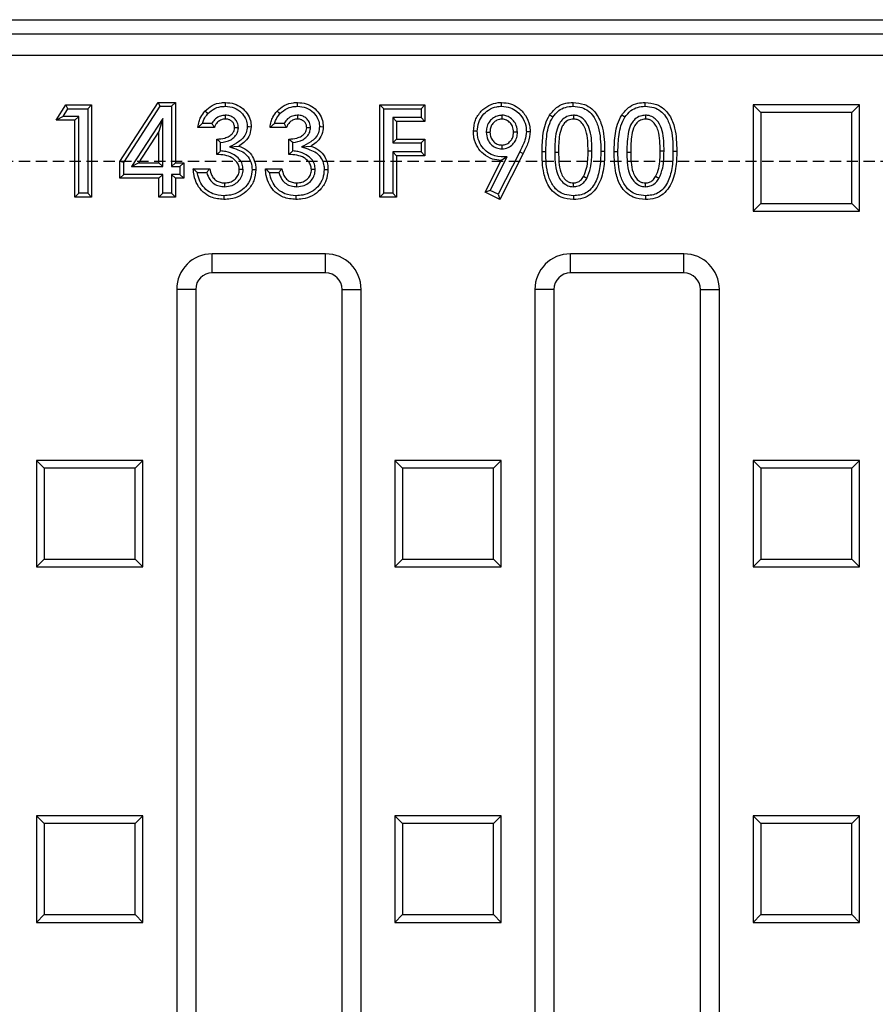
# Model space of a CAD drawing. Units: millimetres. Extents: x -3796 to -1187, y 29503 to 31595.
# Drawn here: x -3214 to -3093, y 30113 to 30251 of the extents above; entities that cross this region are included whole.
import ezdxf

# ---------------------------------------------------------------- set-up
doc = ezdxf.new("R2010")
doc.units = ezdxf.units.MM
doc.linetypes.add('HIDDEN', pattern=[9.525, 6.35, -3.175])
doc.layers.add('Bauteil', color=7, linetype='Continuous')

msp = doc.modelspace()

# ---------------------------------------------------------------- linework, layer by layer
at = {"layer": 'Bauteil', "color": 0, "linetype": 'Continuous', "lineweight": 25}
for p, q in [((-3414.46, 30251.36), (-2942.47, 30251.36)), ((-2945, 30249.33), (-3411.92, 30249.33)), ((-3410.46, 30246.36), (-2946.46, 30246.36)), ((-3208.46, 30237.19), (-3207.07, 30239.36)), ((-3206.78, 30238.82), (-3207.07, 30239.36)), ((-3207.07, 30239.36), (-3203.46, 30239.36)), ((-3204, 30238.82), (-3203.46, 30239.36)), ((-3203.46, 30239.36), (-3203.46, 30226.36)), ((-3199.46, 30231.39), (-3194.06, 30239.69)), ((-3193.77, 30239.16), (-3194.06, 30239.69)), ((-3194.06, 30239.69), (-3191.63, 30239.69)), ((-3192.17, 30239.16), (-3191.63, 30239.69)), ((-3191.63, 30239.69), (-3191.63, 30231.19)), ((-3162.26, 30238.82), (-3162.8, 30239.36)), ((-3162.8, 30226.36), (-3162.8, 30239.36)), ((-3162.8, 30239.36), (-3156.46, 30239.36)), ((-3157, 30238.82), (-3156.46, 30239.36)), ((-3156.46, 30239.36), (-3156.46, 30237.03)), ((-3109.12, 30238.27), (-3110.21, 30239.36)), ((-3095.21, 30239.36), (-3110.21, 30239.36)), ((-3110.21, 30239.36), (-3110.21, 30224.36)), ((-3096.31, 30238.27), (-3095.21, 30239.36)), ((-3095.21, 30224.36), (-3095.21, 30239.36)), ((-3207.48, 30237.73), (-3206.78, 30238.82)), ((-3206.78, 30238.82), (-3204, 30238.82)), ((-3204, 30238.82), (-3204, 30226.9)), ((-3198.93, 30231.23), (-3193.77, 30239.16)), ((-3193.77, 30239.16), (-3192.17, 30239.16)), ((-3192.17, 30239.16), (-3192.17, 30230.66)), ((-3184.61, 30237.9), (-3184.61, 30237.36)), ((-3174.45, 30237.9), (-3174.44, 30237.36)), ((-3162.26, 30226.9), (-3162.26, 30238.82)), ((-3162.26, 30238.82), (-3157, 30238.82)), ((-3157, 30238.82), (-3157, 30237.56)), ((-3145.61, 30237.9), (-3145.61, 30237.36)), ((-3135.53, 30237.9), (-3135.53, 30237.36)), ((-3125.36, 30237.9), (-3125.36, 30237.36)), ((-3096.31, 30238.27), (-3109.12, 30238.27)), ((-3109.12, 30238.27), (-3109.12, 30225.45)), ((-3096.31, 30225.45), (-3096.31, 30238.27)), ((-3207.48, 30237.73), (-3208.46, 30237.19)), ((-3205.8, 30237.19), (-3208.46, 30237.19)), ((-3205.26, 30237.73), (-3207.48, 30237.73)), ((-3205.26, 30237.73), (-3205.8, 30237.19)), ((-3205.8, 30226.36), (-3205.8, 30237.19)), ((-3205.26, 30226.9), (-3205.26, 30237.73)), ((-3193.43, 30237.42), (-3197.83, 30230.66)), ((-3193.43, 30237.42), (-3193.96, 30235.62)), ((-3193.43, 30230.66), (-3193.43, 30237.42)), ((-3186.49, 30236.73), (-3187.82, 30236.73)), ((-3176.32, 30236.73), (-3177.65, 30236.73)), ((-3161, 30237.56), (-3161, 30233.99)), ((-3161, 30237.56), (-3160.46, 30237.03)), ((-3157, 30237.56), (-3161, 30237.56)), ((-3160.46, 30237.03), (-3160.46, 30234.53)), ((-3156.46, 30237.03), (-3160.46, 30237.03)), ((-3157, 30237.56), (-3156.46, 30237.03)), ((-3193.96, 30235.62), (-3196.84, 30231.19)), ((-3193.96, 30231.19), (-3193.96, 30235.62)), ((-3186.13, 30236.19), (-3188.46, 30236.19)), ((-3182.76, 30236.14), (-3183.3, 30236.14)), ((-3175.96, 30236.19), (-3178.3, 30236.19)), ((-3172.59, 30236.14), (-3173.13, 30236.14)), ((-3147.83, 30235.51), (-3147.3, 30235.52)), ((-3143.43, 30235.51), (-3143.96, 30235.51)), ((-3185.8, 30232.36), (-3185.8, 30234.53)), ((-3185.26, 30232.87), (-3185.26, 30234.04)), ((-3175.63, 30232.36), (-3175.63, 30234.53)), ((-3175.1, 30232.87), (-3175.1, 30234.04)), ((-3161, 30233.99), (-3160.46, 30234.53)), ((-3161, 30233.99), (-3157, 30233.99)), ((-3160.46, 30234.53), (-3156.46, 30234.53)), ((-3157, 30233.99), (-3156.46, 30234.53)), ((-3157, 30233.99), (-3157, 30232.73)), ((-3156.46, 30234.53), (-3156.46, 30232.19)), ((-3145.6, 30233.16), (-3145.6, 30233.69)), ((-3184.03, 30233.43), (-3182.7, 30233.56)), ((-3173.86, 30233.43), (-3172.54, 30233.56)), ((-3161, 30232.73), (-3161, 30226.9)), ((-3161, 30232.73), (-3160.46, 30232.19)), ((-3157, 30232.73), (-3161, 30232.73)), ((-3157, 30232.73), (-3156.46, 30232.19)), ((-3143.09, 30232.76), (-3146.15, 30226.75)), ((-3142.61, 30232.52), (-3145.91, 30226.03)), ((-3143.09, 30232.76), (-3142.61, 30232.52)), ((-3139.43, 30232.73), (-3139.96, 30232.73)), ((-3138.17, 30232.71), (-3137.63, 30232.71)), ((-3132.93, 30232.85), (-3133.46, 30232.85)), ((-3131.67, 30232.85), (-3131.13, 30232.85)), ((-3129.26, 30232.73), (-3129.8, 30232.73)), ((-3128, 30232.71), (-3127.46, 30232.71)), ((-3122.76, 30232.85), (-3123.3, 30232.85)), ((-3121.5, 30232.85), (-3120.96, 30232.85)), ((-3198.93, 30231.23), (-3199.46, 30231.39)), ((-3199.46, 30229.03), (-3199.46, 30231.39)), ((-3198.93, 30229.56), (-3198.93, 30231.23)), ((-3197.83, 30230.66), (-3196.84, 30231.19)), ((-3196.84, 30231.19), (-3193.96, 30231.19)), ((-3193.43, 30230.66), (-3193.96, 30231.19)), ((-3192.17, 30230.66), (-3191.63, 30231.19)), ((-3191.63, 30231.19), (-3190.46, 30231.19)), ((-3191, 30230.66), (-3190.46, 30231.19)), ((-3190.46, 30231.19), (-3190.46, 30229.03)), ((-3160.46, 30232.19), (-3160.46, 30226.36)), ((-3156.46, 30232.19), (-3160.46, 30232.19)), ((-3147.98, 30227.07), (-3145.71, 30231.53)), ((-3147.26, 30227.3), (-3144.85, 30232.04)), ((-3144.85, 30232.04), (-3145.71, 30231.53)), ((-3198.93, 30229.56), (-3199.46, 30229.03)), ((-3193.43, 30229.56), (-3198.93, 30229.56)), ((-3197.83, 30230.66), (-3193.43, 30230.66)), ((-3193.43, 30229.56), (-3193.96, 30229.03)), ((-3193.43, 30226.9), (-3193.43, 30229.56)), ((-3192.17, 30230.66), (-3191, 30230.66)), ((-3192.17, 30229.56), (-3192.17, 30226.9)), ((-3192.17, 30229.56), (-3191.63, 30229.03)), ((-3191, 30229.56), (-3192.17, 30229.56)), ((-3191, 30230.66), (-3191, 30229.56)), ((-3191, 30229.56), (-3190.46, 30229.03)), ((-3189.13, 30230.36), (-3186.8, 30230.36)), ((-3188.54, 30229.82), (-3187.23, 30229.82)), ((-3182.1, 30230.26), (-3182.63, 30230.26)), ((-3178.96, 30230.36), (-3176.63, 30230.36)), ((-3178.37, 30229.82), (-3177.07, 30229.82)), ((-3171.93, 30230.26), (-3172.46, 30230.26)), ((-3193.96, 30229.03), (-3199.46, 30229.03)), ((-3193.96, 30226.36), (-3193.96, 30229.03)), ((-3191.63, 30229.03), (-3191.63, 30226.36)), ((-3190.46, 30229.03), (-3191.63, 30229.03)), ((-3184.68, 30227.82), (-3184.68, 30228.36)), ((-3174.52, 30227.82), (-3174.51, 30228.36)), ((-3135.53, 30227.82), (-3135.53, 30228.36)), ((-3133.64, 30228.98), (-3134.11, 30229.25)), ((-3125.37, 30227.82), (-3125.36, 30228.36)), ((-3123.48, 30228.98), (-3123.94, 30229.25)), ((-3205.26, 30226.9), (-3205.8, 30226.36)), ((-3204, 30226.9), (-3205.26, 30226.9)), ((-3204, 30226.9), (-3203.46, 30226.36)), ((-3193.43, 30226.9), (-3193.96, 30226.36)), ((-3192.17, 30226.9), (-3193.43, 30226.9)), ((-3192.17, 30226.9), (-3191.63, 30226.36)), ((-3162.26, 30226.9), (-3162.8, 30226.36)), ((-3161, 30226.9), (-3162.26, 30226.9)), ((-3161, 30226.9), (-3160.46, 30226.36)), ((-3147.26, 30227.3), (-3147.98, 30227.07)), ((-3145.91, 30226.03), (-3147.98, 30227.07)), ((-3146.15, 30226.75), (-3147.26, 30227.3)), ((-3146.15, 30226.75), (-3145.91, 30226.03)), ((-3203.46, 30226.36), (-3205.8, 30226.36)), ((-3191.63, 30226.36), (-3193.96, 30226.36)), ((-3160.46, 30226.36), (-3162.8, 30226.36)), ((-3109.12, 30225.45), (-3110.21, 30224.36)), ((-3109.12, 30225.45), (-3096.31, 30225.45)), ((-3096.31, 30225.45), (-3095.21, 30224.36)), ((-3110.21, 30224.36), (-3095.21, 30224.36)), ((-3170.46, 30218.36), (-3186.46, 30218.36)), ((-3186.46, 30215.68), (-3186.46, 30218.36)), ((-3170.46, 30215.68), (-3170.46, 30218.36)), ((-3119.96, 30218.36), (-3135.96, 30218.36)), ((-3135.96, 30215.68), (-3135.96, 30218.36)), ((-3119.96, 30215.68), (-3119.96, 30218.36)), ((-3170.46, 30215.68), (-3186.46, 30215.68)), ((-3119.96, 30215.68), (-3135.96, 30215.68)), ((-3191.46, 30213.36), (-3191.46, 30000.86)), ((-3188.78, 30213.36), (-3191.46, 30213.36)), ((-3188.78, 30213.36), (-3188.78, 30000.86)), ((-3168.14, 30000.86), (-3168.14, 30213.36)), ((-3168.14, 30213.36), (-3165.46, 30213.36)), ((-3165.46, 30000.86), (-3165.46, 30213.36)), ((-3140.96, 30213.36), (-3140.96, 30000.86)), ((-3138.28, 30213.36), (-3140.96, 30213.36)), ((-3138.28, 30213.36), (-3138.28, 30000.86)), ((-3117.64, 30000.86), (-3117.64, 30213.36)), ((-3117.64, 30213.36), (-3114.96, 30213.36)), ((-3114.96, 30000.86), (-3114.96, 30213.36)), ((-3210.12, 30188.17), (-3211.21, 30189.26)), ((-3211.21, 30189.26), (-3211.21, 30174.26)), ((-3196.21, 30189.26), (-3211.21, 30189.26)), ((-3197.31, 30188.17), (-3196.21, 30189.26)), ((-3196.21, 30174.26), (-3196.21, 30189.26)), ((-3159.62, 30188.17), (-3160.71, 30189.26)), ((-3160.71, 30189.26), (-3160.71, 30174.26)), ((-3145.71, 30189.26), (-3160.71, 30189.26)), ((-3146.81, 30188.17), (-3145.71, 30189.26)), ((-3145.71, 30174.26), (-3145.71, 30189.26)), ((-3109.12, 30188.17), (-3110.21, 30189.26)), ((-3110.21, 30189.26), (-3110.21, 30174.26)), ((-3095.21, 30189.26), (-3110.21, 30189.26)), ((-3096.31, 30188.17), (-3095.21, 30189.26)), ((-3095.21, 30174.26), (-3095.21, 30189.26)), ((-3210.12, 30188.17), (-3210.12, 30175.35)), ((-3197.31, 30188.17), (-3210.12, 30188.17)), ((-3197.31, 30175.35), (-3197.31, 30188.17)), ((-3159.62, 30188.17), (-3159.62, 30175.35)), ((-3146.81, 30188.17), (-3159.62, 30188.17)), ((-3146.81, 30175.35), (-3146.81, 30188.17)), ((-3109.12, 30188.17), (-3109.12, 30175.35)), ((-3096.31, 30188.17), (-3109.12, 30188.17)), ((-3096.31, 30175.35), (-3096.31, 30188.17)), ((-3210.12, 30175.35), (-3211.21, 30174.26)), ((-3210.12, 30175.35), (-3197.31, 30175.35)), ((-3197.31, 30175.35), (-3196.21, 30174.26)), ((-3159.62, 30175.35), (-3160.71, 30174.26)), ((-3159.62, 30175.35), (-3146.81, 30175.35)), ((-3146.81, 30175.35), (-3145.71, 30174.26)), ((-3109.12, 30175.35), (-3110.21, 30174.26)), ((-3109.12, 30175.35), (-3096.31, 30175.35)), ((-3096.31, 30175.35), (-3095.21, 30174.26)), ((-3211.21, 30174.26), (-3196.21, 30174.26)), ((-3160.71, 30174.26), (-3145.71, 30174.26)), ((-3110.21, 30174.26), (-3095.21, 30174.26)), ((-3210.12, 30138.07), (-3211.21, 30139.16)), ((-3211.21, 30139.16), (-3211.21, 30124.16)), ((-3196.21, 30139.16), (-3211.21, 30139.16)), ((-3210.12, 30138.07), (-3210.12, 30125.25)), ((-3197.31, 30138.07), (-3210.12, 30138.07)), ((-3197.31, 30138.07), (-3196.21, 30139.16)), ((-3197.31, 30125.25), (-3197.31, 30138.07)), ((-3196.21, 30124.16), (-3196.21, 30139.16)), ((-3159.62, 30138.07), (-3160.71, 30139.16)), ((-3160.71, 30139.16), (-3160.71, 30124.16)), ((-3145.71, 30139.16), (-3160.71, 30139.16)), ((-3146.81, 30138.07), (-3159.62, 30138.07)), ((-3159.62, 30138.07), (-3159.62, 30125.25)), ((-3146.81, 30138.07), (-3145.71, 30139.16)), ((-3146.81, 30125.25), (-3146.81, 30138.07)), ((-3145.71, 30124.16), (-3145.71, 30139.16)), ((-3109.12, 30138.07), (-3110.21, 30139.16)), ((-3110.21, 30139.16), (-3110.21, 30124.16)), ((-3095.21, 30139.16), (-3110.21, 30139.16)), ((-3109.12, 30138.07), (-3109.12, 30125.25)), ((-3096.31, 30138.07), (-3109.12, 30138.07)), ((-3096.31, 30138.07), (-3095.21, 30139.16)), ((-3096.31, 30125.25), (-3096.31, 30138.07)), ((-3095.21, 30124.16), (-3095.21, 30139.16)), ((-3210.12, 30125.25), (-3211.21, 30124.16)), ((-3211.21, 30124.16), (-3196.21, 30124.16)), ((-3210.12, 30125.25), (-3197.31, 30125.25)), ((-3197.31, 30125.25), (-3196.21, 30124.16)), ((-3159.62, 30125.25), (-3160.71, 30124.16)), ((-3160.71, 30124.16), (-3145.71, 30124.16)), ((-3159.62, 30125.25), (-3146.81, 30125.25)), ((-3146.81, 30125.25), (-3145.71, 30124.16)), ((-3109.12, 30125.25), (-3110.21, 30124.16)), ((-3110.21, 30124.16), (-3095.21, 30124.16)), ((-3109.12, 30125.25), (-3096.31, 30125.25)), ((-3096.31, 30125.25), (-3095.21, 30124.16))]:
    msp.add_line(p, q, dxfattribs=at)
at = {"layer": 'Bauteil', "linetype": 'HIDDEN', "ltscale": 0.25}
msp.add_line((-2633.46, 30231.36), (-3633.46, 30231.36), dxfattribs=at)
at = {"layer": 'Bauteil', "color": 0, "linetype": 'Continuous', "lineweight": 25, "flags": 128}
for points in [[(-3184.6, 30239.16), (-3184.6, 30239.32), (-3184.59, 30239.48), (-3184.59, 30239.69)], [(-3174.43, 30239.16), (-3174.43, 30239.32), (-3174.43, 30239.48), (-3174.43, 30239.69)], [(-3145.65, 30239.16), (-3145.65, 30239.32), (-3145.65, 30239.48), (-3145.65, 30239.69)], [(-3135.58, 30239.16), (-3135.58, 30239.32), (-3135.58, 30239.48), (-3135.59, 30239.69)], [(-3125.42, 30239.16), (-3125.42, 30239.32), (-3125.42, 30239.48), (-3125.42, 30239.69)], [(-3187.08, 30238.12), (-3187.27, 30238.3), (-3187.47, 30238.48)], [(-3176.91, 30238.12), (-3177.11, 30238.3), (-3177.3, 30238.48)], [(-3138.45, 30237.63), (-3138.58, 30237.72), (-3138.72, 30237.81), (-3138.9, 30237.92)], [(-3128.28, 30237.63), (-3128.42, 30237.72), (-3128.55, 30237.81), (-3128.73, 30237.92)], [(-3181.5, 30236.29), (-3181.23, 30236.29), (-3180.96, 30236.28)], [(-3171.33, 30236.29), (-3171.07, 30236.29), (-3170.8, 30236.28)], [(-3149.1, 30235.64), (-3149.26, 30235.64), (-3149.42, 30235.64), (-3149.63, 30235.64)], [(-3142.17, 30235.62), (-3142.01, 30235.62), (-3141.85, 30235.62), (-3141.63, 30235.62)], [(-3180.83, 30230.24), (-3180.67, 30230.24), (-3180.51, 30230.24), (-3180.3, 30230.23)], [(-3170.67, 30230.24), (-3170.51, 30230.24), (-3170.35, 30230.24), (-3170.13, 30230.23)], [(-3184.8, 30226.56), (-3184.81, 30226.4), (-3184.81, 30226.24), (-3184.81, 30226.03)], [(-3174.64, 30226.56), (-3174.64, 30226.4), (-3174.64, 30226.24), (-3174.64, 30226.03)], [(-3135.52, 30226.56), (-3135.52, 30226.4), (-3135.52, 30226.24), (-3135.52, 30226.03)], [(-3125.35, 30226.56), (-3125.35, 30226.4), (-3125.35, 30226.24), (-3125.35, 30226.03)]]:
    msp.add_lwpolyline(points, dxfattribs=at)
at = {"layer": 'Bauteil', "color": 0, "linetype": 'Continuous', "lineweight": 25}
for centre, radius, start, end in [((-3186.46, 30213.36), 5, 90, 180), ((-3170.46, 30213.36), 5, 0, 90), ((-3135.96, 30213.36), 5, 90, 180), ((-3119.96, 30213.36), 5, 0, 90), ((-3186.46, 30213.36), 2.32, 90, 180), ((-3170.46, 30213.36), 2.32, 0, 90), ((-3135.96, 30213.36), 2.32, 90, 180), ((-3119.96, 30213.36), 2.32, 0, 90)]:
    msp.add_arc(centre, radius, start, end, dxfattribs=at)
for points, knots in [([(-3187.47, 30238.48), (-3187.15, 30238.77), (-3186.49, 30239.36), (-3185.42, 30239.67), (-3184.78, 30239.69), (-3184.59, 30239.69)], [0, 0, 0, 0, 0.392056, 0.830414, 1, 1, 1, 1]), ([(-3184.59, 30239.69), (-3184.17, 30239.66), (-3183.36, 30239.6), (-3182.29, 30239.01), (-3181.5, 30238.18), (-3181.03, 30237.23), (-3180.98, 30236.58), (-3180.96, 30236.28)], [0, 0, 0, 0, 0.227005, 0.437855, 0.647895, 0.841224, 1, 1, 1, 1]), ([(-3177.3, 30238.48), (-3176.99, 30238.77), (-3176.32, 30239.36), (-3175.26, 30239.67), (-3174.61, 30239.69), (-3174.43, 30239.69)], [0, 0, 0, 0, 0.392056, 0.830414, 1, 1, 1, 1]), ([(-3174.43, 30239.69), (-3174.01, 30239.66), (-3173.2, 30239.6), (-3172.12, 30239.01), (-3171.34, 30238.18), (-3170.86, 30237.23), (-3170.82, 30236.58), (-3170.8, 30236.28)], [0, 0, 0, 0, 0.227005, 0.437855, 0.647895, 0.841224, 1, 1, 1, 1]), ([(-3149.63, 30235.64), (-3149.58, 30236.17), (-3149.48, 30237.21), (-3148.61, 30238.47), (-3147.49, 30239.35), (-3146.44, 30239.67), (-3145.81, 30239.69), (-3145.65, 30239.69)], [0, 0, 0, 0, 0.250724, 0.490632, 0.701568, 0.923854, 1, 1, 1, 1]), ([(-3145.65, 30239.69), (-3145.23, 30239.66), (-3144.4, 30239.6), (-3143.21, 30238.96), (-3142.24, 30237.91), (-3141.69, 30236.7), (-3141.65, 30235.91), (-3141.63, 30235.62)], [0, 0, 0, 0, 0.1978465, 0.3908583, 0.6264305, 0.8627141, 1, 1, 1, 1]), ([(-3138.9, 30237.92), (-3138.55, 30238.35), (-3137.93, 30239.1), (-3136.69, 30239.63), (-3135.94, 30239.67), (-3135.59, 30239.69)], [0, 0, 0, 0, 0.4185561, 0.7326701, 1, 1, 1, 1]), ([(-3135.59, 30239.69), (-3135.04, 30239.64), (-3134.09, 30239.56), (-3132.9, 30238.84), (-3131.97, 30237.7), (-3131.2, 30235.67), (-3131.16, 30233.94), (-3131.13, 30232.85)], [0, 0, 0, 0, 0.176172, 0.308151, 0.43996, 0.647801, 1, 1, 1, 1]), ([(-3128.73, 30237.92), (-3128.38, 30238.35), (-3127.77, 30239.1), (-3126.53, 30239.63), (-3125.77, 30239.67), (-3125.42, 30239.69)], [0, 0, 0, 0, 0.418556, 0.73267, 1, 1, 1, 1]), ([(-3125.42, 30239.69), (-3124.87, 30239.64), (-3123.92, 30239.56), (-3122.73, 30238.84), (-3121.8, 30237.7), (-3121.03, 30235.67), (-3120.99, 30233.94), (-3120.96, 30232.85)], [0, 0, 0, 0, 0.176172, 0.308151, 0.43996, 0.647801, 1, 1, 1, 1]), ([(-3188.46, 30236.19), (-3188.42, 30236.47), (-3188.33, 30236.96), (-3188.04, 30237.76), (-3187.68, 30238.21), (-3187.47, 30238.48)], [0, 0, 0, 0, 0.330997, 0.586413, 1, 1, 1, 1]), ([(-3187.82, 30236.73), (-3187.76, 30236.92), (-3187.61, 30237.43), (-3187.28, 30237.85), (-3187.08, 30238.12)], [0, 0, 0, 0, 0.378852, 1, 1, 1, 1]), ([(-3187.08, 30238.12), (-3186.76, 30238.39), (-3186.14, 30238.93), (-3185.2, 30239.14), (-3184.7, 30239.15), (-3184.6, 30239.16)], [0, 0, 0, 0, 0.455849, 0.881422, 1, 1, 1, 1]), ([(-3184.61, 30237.9), (-3184.84, 30237.87), (-3185.34, 30237.83), (-3185.99, 30237.42), (-3186.35, 30237), (-3186.48, 30236.76), (-3186.49, 30236.73)], [0, 0, 0, 0, 0.295423, 0.645973, 0.957714, 1, 1, 1, 1]), ([(-3182.76, 30236.14), (-3182.79, 30236.39), (-3182.84, 30236.83), (-3183.2, 30237.35), (-3183.67, 30237.71), (-3184.17, 30237.88), (-3184.49, 30237.89), (-3184.61, 30237.9)], [0, 0, 0, 0, 0.257754, 0.459027, 0.659805, 0.867341, 1, 1, 1, 1]), ([(-3184.6, 30239.16), (-3184.17, 30239.12), (-3183.34, 30239.04), (-3182.35, 30238.35), (-3181.73, 30237.52), (-3181.52, 30236.8), (-3181.5, 30236.4), (-3181.5, 30236.29)], [0, 0, 0, 0, 0.269118, 0.526406, 0.745933, 0.927797, 1, 1, 1, 1]), ([(-3178.3, 30236.19), (-3178.25, 30236.47), (-3178.17, 30236.96), (-3177.87, 30237.76), (-3177.52, 30238.21), (-3177.3, 30238.48)], [0, 0, 0, 0, 0.330997, 0.586413, 1, 1, 1, 1]), ([(-3177.65, 30236.73), (-3177.59, 30236.92), (-3177.44, 30237.43), (-3177.12, 30237.85), (-3176.91, 30238.12)], [0, 0, 0, 0, 0.378852, 1, 1, 1, 1]), ([(-3176.91, 30238.12), (-3176.59, 30238.39), (-3175.97, 30238.93), (-3175.04, 30239.14), (-3174.54, 30239.15), (-3174.43, 30239.16)], [0, 0, 0, 0, 0.455849, 0.881422, 1, 1, 1, 1]), ([(-3174.45, 30237.9), (-3174.68, 30237.87), (-3175.18, 30237.83), (-3175.82, 30237.42), (-3176.18, 30237), (-3176.31, 30236.76), (-3176.32, 30236.73)], [0, 0, 0, 0, 0.295423, 0.645973, 0.957714, 1, 1, 1, 1]), ([(-3172.59, 30236.14), (-3172.62, 30236.39), (-3172.67, 30236.83), (-3173.04, 30237.35), (-3173.5, 30237.71), (-3174, 30237.88), (-3174.32, 30237.89), (-3174.45, 30237.9)], [0, 0, 0, 0, 0.257754, 0.459027, 0.659805, 0.867341, 1, 1, 1, 1]), ([(-3174.43, 30239.16), (-3174, 30239.12), (-3173.18, 30239.04), (-3172.19, 30238.35), (-3171.56, 30237.52), (-3171.35, 30236.8), (-3171.34, 30236.4), (-3171.33, 30236.29)], [0, 0, 0, 0, 0.269118, 0.526406, 0.745933, 0.927797, 1, 1, 1, 1]), ([(-3149.1, 30235.64), (-3149.06, 30236.06), (-3148.99, 30236.87), (-3148.37, 30237.9), (-3147.51, 30238.7), (-3146.53, 30239.12), (-3145.88, 30239.15), (-3145.65, 30239.16)], [0, 0, 0, 0, 0.229822, 0.43714, 0.643404, 0.873654, 1, 1, 1, 1]), ([(-3145.61, 30237.9), (-3145.84, 30237.87), (-3146.32, 30237.83), (-3146.96, 30237.46), (-3147.48, 30236.9), (-3147.79, 30236.22), (-3147.82, 30235.73), (-3147.83, 30235.51)], [0, 0, 0, 0, 0.195986, 0.395139, 0.5935, 0.822108, 1, 1, 1, 1]), ([(-3145.65, 30239.16), (-3145.23, 30239.12), (-3144.45, 30239.05), (-3143.38, 30238.39), (-3142.56, 30237.42), (-3142.2, 30236.39), (-3142.17, 30235.79), (-3142.17, 30235.62)], [0, 0, 0, 0, 0.2288334, 0.4220659, 0.6691418, 0.9099923, 1, 1, 1, 1]), ([(-3143.43, 30235.51), (-3143.46, 30235.83), (-3143.51, 30236.42), (-3143.97, 30237.15), (-3144.54, 30237.64), (-3145.13, 30237.87), (-3145.47, 30237.89), (-3145.61, 30237.9)], [0, 0, 0, 0, 0.2668608, 0.4873587, 0.7074736, 0.8890369, 1, 1, 1, 1]), ([(-3139.96, 30232.73), (-3139.94, 30233.6), (-3139.89, 30234.92), (-3139.54, 30236.69), (-3139.11, 30237.51), (-3138.9, 30237.92)], [0, 0, 0, 0, 0.48592, 0.738253, 1, 1, 1, 1]), ([(-3138.45, 30237.63), (-3138.19, 30237.96), (-3137.71, 30238.56), (-3136.66, 30239.08), (-3135.95, 30239.13), (-3135.58, 30239.16)], [0, 0, 0, 0, 0.37029, 0.675544, 1, 1, 1, 1]), ([(-3135.53, 30237.9), (-3135.78, 30237.87), (-3136.32, 30237.82), (-3137.03, 30237.4), (-3137.61, 30236.64), (-3138.14, 30235.07), (-3138.16, 30233.69), (-3138.17, 30232.71)], [0, 0, 0, 0, 0.112922, 0.249629, 0.365353, 0.550401, 1, 1, 1, 1]), ([(-3135.58, 30239.16), (-3135.16, 30239.12), (-3134.39, 30239.07), (-3133.39, 30238.53), (-3132.55, 30237.61), (-3131.96, 30236.25), (-3131.7, 30234.58), (-3131.68, 30233.43), (-3131.67, 30232.85)], [0, 0, 0, 0, 0.149675, 0.272904, 0.396394, 0.589314, 0.794179, 1, 1, 1, 1]), ([(-3132.93, 30232.85), (-3132.94, 30233.81), (-3132.95, 30235.24), (-3133.6, 30236.82), (-3134.29, 30237.54), (-3134.93, 30237.86), (-3135.36, 30237.88), (-3135.53, 30237.9)], [0, 0, 0, 0, 0.453404, 0.671533, 0.794601, 0.918718, 1, 1, 1, 1]), ([(-3129.8, 30232.73), (-3129.77, 30233.6), (-3129.73, 30234.92), (-3129.37, 30236.69), (-3128.95, 30237.51), (-3128.73, 30237.92)], [0, 0, 0, 0, 0.48592, 0.738253, 1, 1, 1, 1]), ([(-3128.28, 30237.63), (-3128.02, 30237.96), (-3127.54, 30238.56), (-3126.5, 30239.08), (-3125.78, 30239.13), (-3125.42, 30239.16)], [0, 0, 0, 0, 0.37029, 0.675544, 1, 1, 1, 1]), ([(-3125.36, 30237.9), (-3125.61, 30237.87), (-3126.15, 30237.82), (-3126.86, 30237.4), (-3127.45, 30236.64), (-3127.97, 30235.07), (-3127.99, 30233.69), (-3128, 30232.71)], [0, 0, 0, 0, 0.112922, 0.249629, 0.365353, 0.550401, 1, 1, 1, 1]), ([(-3125.42, 30239.16), (-3124.99, 30239.12), (-3124.23, 30239.07), (-3123.22, 30238.53), (-3122.38, 30237.61), (-3121.8, 30236.25), (-3121.53, 30234.58), (-3121.51, 30233.43), (-3121.5, 30232.85)], [0, 0, 0, 0, 0.149675, 0.272904, 0.396394, 0.589314, 0.794179, 1, 1, 1, 1]), ([(-3122.76, 30232.85), (-3122.77, 30233.81), (-3122.79, 30235.24), (-3123.43, 30236.82), (-3124.12, 30237.54), (-3124.76, 30237.86), (-3125.19, 30237.88), (-3125.36, 30237.9)], [0, 0, 0, 0, 0.453404, 0.671533, 0.794601, 0.918718, 1, 1, 1, 1]), ([(-3187.82, 30236.73), (-3187.93, 30236.64), (-3188.16, 30236.46), (-3188.36, 30236.28), (-3188.46, 30236.19)], [0, 0, 0, 0, 0.499897, 1, 1, 1, 1]), ([(-3186.49, 30236.73), (-3186.46, 30236.67), (-3186.38, 30236.55), (-3186.26, 30236.37), (-3186.17, 30236.25), (-3186.13, 30236.19)], [0, 0, 0, 0, 0.322868, 0.661421, 1, 1, 1, 1]), ([(-3184.61, 30237.36), (-3184.8, 30237.34), (-3185.18, 30237.3), (-3185.66, 30236.98), (-3185.99, 30236.59), (-3186.09, 30236.31), (-3186.13, 30236.19)], [0, 0, 0, 0, 0.27578, 0.553852, 0.822192, 1, 1, 1, 1]), ([(-3183.3, 30236.14), (-3183.31, 30236.29), (-3183.34, 30236.58), (-3183.56, 30236.94), (-3183.87, 30237.2), (-3184.24, 30237.34), (-3184.49, 30237.35), (-3184.61, 30237.36)], [0, 0, 0, 0, 0.232857, 0.424903, 0.616232, 0.824171, 1, 1, 1, 1]), ([(-3177.65, 30236.73), (-3177.76, 30236.64), (-3177.99, 30236.46), (-3178.2, 30236.28), (-3178.3, 30236.19)], [0, 0, 0, 0, 0.499897, 1, 1, 1, 1]), ([(-3176.32, 30236.73), (-3176.29, 30236.67), (-3176.22, 30236.55), (-3176.09, 30236.37), (-3176.01, 30236.25), (-3175.96, 30236.19)], [0, 0, 0, 0, 0.322868, 0.661421, 1, 1, 1, 1]), ([(-3174.44, 30237.36), (-3174.63, 30237.34), (-3175.01, 30237.3), (-3175.49, 30236.98), (-3175.82, 30236.59), (-3175.92, 30236.31), (-3175.96, 30236.19)], [0, 0, 0, 0, 0.27578, 0.553852, 0.822192, 1, 1, 1, 1]), ([(-3173.13, 30236.14), (-3173.15, 30236.29), (-3173.17, 30236.58), (-3173.4, 30236.94), (-3173.7, 30237.2), (-3174.07, 30237.34), (-3174.33, 30237.35), (-3174.44, 30237.36)], [0, 0, 0, 0, 0.232857, 0.424903, 0.616232, 0.824171, 1, 1, 1, 1]), ([(-3145.61, 30237.36), (-3145.85, 30237.33), (-3146.3, 30237.27), (-3146.81, 30236.86), (-3147.16, 30236.37), (-3147.28, 30235.9), (-3147.29, 30235.61), (-3147.3, 30235.52)], [0, 0, 0, 0, 0.257819, 0.480101, 0.68636, 0.900133, 1, 1, 1, 1]), ([(-3143.96, 30235.51), (-3143.99, 30235.79), (-3144.04, 30236.28), (-3144.44, 30236.85), (-3144.92, 30237.24), (-3145.36, 30237.35), (-3145.58, 30237.36), (-3145.61, 30237.36)], [0, 0, 0, 0, 0.303766, 0.528222, 0.752338, 0.970362, 1, 1, 1, 1]), ([(-3139.43, 30232.73), (-3139.4, 30233.55), (-3139.36, 30234.79), (-3139.04, 30236.46), (-3138.65, 30237.24), (-3138.45, 30237.63)], [0, 0, 0, 0, 0.486524, 0.738601, 1, 1, 1, 1]), ([(-3135.53, 30237.36), (-3135.78, 30237.33), (-3136.25, 30237.27), (-3136.79, 30236.86), (-3137.24, 30236.15), (-3137.61, 30234.75), (-3137.62, 30233.52), (-3137.63, 30232.71)], [0, 0, 0, 0, 0.130561, 0.245878, 0.346623, 0.570289, 1, 1, 1, 1]), ([(-3133.46, 30232.85), (-3133.47, 30233.33), (-3133.49, 30234.3), (-3133.66, 30235.55), (-3134.06, 30236.49), (-3134.51, 30237.02), (-3135.02, 30237.32), (-3135.36, 30237.34), (-3135.53, 30237.36)], [0, 0, 0, 0, 0.260325, 0.531574, 0.686916, 0.814679, 0.906555, 1, 1, 1, 1]), ([(-3129.26, 30232.73), (-3129.24, 30233.55), (-3129.2, 30234.79), (-3128.88, 30236.46), (-3128.48, 30237.24), (-3128.28, 30237.63)], [0, 0, 0, 0, 0.486524, 0.738601, 1, 1, 1, 1]), ([(-3125.36, 30237.36), (-3125.61, 30237.33), (-3126.08, 30237.27), (-3126.62, 30236.86), (-3127.07, 30236.15), (-3127.44, 30234.75), (-3127.45, 30233.52), (-3127.46, 30232.71)], [0, 0, 0, 0, 0.130561, 0.245878, 0.346623, 0.570289, 1, 1, 1, 1]), ([(-3123.3, 30232.85), (-3123.31, 30233.33), (-3123.33, 30234.3), (-3123.49, 30235.55), (-3123.89, 30236.49), (-3124.35, 30237.02), (-3124.85, 30237.32), (-3125.19, 30237.34), (-3125.36, 30237.36)], [0, 0, 0, 0, 0.260325, 0.531574, 0.686916, 0.814679, 0.906555, 1, 1, 1, 1]), ([(-3185.8, 30234.53), (-3185.42, 30234.56), (-3184.82, 30234.61), (-3184.06, 30234.9), (-3183.61, 30235.27), (-3183.35, 30235.7), (-3183.31, 30236), (-3183.3, 30236.14)], [0, 0, 0, 0, 0.3432292, 0.5557181, 0.7277561, 0.8721779, 1, 1, 1, 1]), ([(-3185.26, 30234.04), (-3184.77, 30234.12), (-3184.02, 30234.25), (-3183.24, 30234.87), (-3182.84, 30235.47), (-3182.78, 30235.93), (-3182.76, 30236.14)], [0, 0, 0, 0, 0.4124797, 0.61756, 0.8240651, 1, 1, 1, 1]), ([(-3181.5, 30236.29), (-3181.53, 30235.99), (-3181.59, 30235.4), (-3182.06, 30234.65), (-3182.91, 30234.01), (-3183.59, 30233.66), (-3184.03, 30233.43)], [0, 0, 0, 0, 0.217972, 0.438128, 0.630413, 1, 1, 1, 1]), ([(-3180.96, 30236.28), (-3181, 30235.91), (-3181.08, 30235.15), (-3181.71, 30234.22), (-3182.33, 30233.77), (-3182.66, 30233.59), (-3182.7, 30233.56)], [0, 0, 0, 0, 0.332129, 0.666738, 0.950574, 1, 1, 1, 1]), ([(-3175.63, 30234.53), (-3175.26, 30234.56), (-3174.65, 30234.61), (-3173.89, 30234.9), (-3173.44, 30235.27), (-3173.18, 30235.7), (-3173.15, 30236), (-3173.13, 30236.14)], [0, 0, 0, 0, 0.343229, 0.555718, 0.727756, 0.872178, 1, 1, 1, 1]), ([(-3175.1, 30234.04), (-3174.6, 30234.12), (-3173.86, 30234.25), (-3173.07, 30234.87), (-3172.67, 30235.47), (-3172.62, 30235.93), (-3172.59, 30236.14)], [0, 0, 0, 0, 0.41248, 0.61756, 0.824065, 1, 1, 1, 1]), ([(-3171.33, 30236.29), (-3171.36, 30235.99), (-3171.42, 30235.4), (-3171.89, 30234.65), (-3172.74, 30234.01), (-3173.42, 30233.66), (-3173.86, 30233.43)], [0, 0, 0, 0, 0.217972, 0.438128, 0.630413, 1, 1, 1, 1]), ([(-3170.8, 30236.28), (-3170.84, 30235.91), (-3170.92, 30235.15), (-3171.54, 30234.22), (-3172.16, 30233.77), (-3172.49, 30233.59), (-3172.54, 30233.56)], [0, 0, 0, 0, 0.332129, 0.666738, 0.950574, 1, 1, 1, 1]), ([(-3145.71, 30231.53), (-3146.13, 30231.56), (-3147.04, 30231.64), (-3148.21, 30232.35), (-3149.12, 30233.4), (-3149.58, 30234.54), (-3149.62, 30235.33), (-3149.63, 30235.64)], [0, 0, 0, 0, 0.198712, 0.430011, 0.625576, 0.853052, 1, 1, 1, 1]), ([(-3144.85, 30232.04), (-3145.44, 30232.03), (-3146.41, 30232.01), (-3147.64, 30232.59), (-3148.46, 30233.41), (-3149.01, 30234.47), (-3149.07, 30235.26), (-3149.1, 30235.64)], [0, 0, 0, 0, 0.275571, 0.451667, 0.627061, 0.818886, 1, 1, 1, 1]), ([(-3147.83, 30235.51), (-3147.79, 30235.15), (-3147.72, 30234.52), (-3147.19, 30233.78), (-3146.57, 30233.31), (-3145.99, 30233.18), (-3145.67, 30233.16), (-3145.6, 30233.16)], [0, 0, 0, 0, 0.3022095, 0.5187024, 0.7356237, 0.9398894, 1, 1, 1, 1]), ([(-3147.3, 30235.52), (-3147.28, 30235.27), (-3147.24, 30234.82), (-3146.89, 30234.25), (-3146.43, 30233.86), (-3145.97, 30233.71), (-3145.69, 30233.7), (-3145.6, 30233.69)], [0, 0, 0, 0, 0.266973, 0.482401, 0.698198, 0.904104, 1, 1, 1, 1]), ([(-3145.6, 30233.16), (-3145.31, 30233.19), (-3144.73, 30233.25), (-3144.07, 30233.76), (-3143.63, 30234.4), (-3143.45, 30235.01), (-3143.43, 30235.39), (-3143.43, 30235.51)], [0, 0, 0, 0, 0.2458854, 0.4764791, 0.6784008, 0.8963757, 1, 1, 1, 1]), ([(-3145.6, 30233.69), (-3145.4, 30233.71), (-3145, 30233.75), (-3144.52, 30234.09), (-3144.17, 30234.54), (-3143.99, 30235.03), (-3143.97, 30235.37), (-3143.96, 30235.51)], [0, 0, 0, 0, 0.216342, 0.435606, 0.627339, 0.845182, 1, 1, 1, 1]), ([(-3142.17, 30235.62), (-3142.21, 30235.2), (-3142.28, 30234.49), (-3142.71, 30233.56), (-3142.96, 30233.03), (-3143.09, 30232.76)], [0, 0, 0, 0, 0.4152216, 0.7068673, 1, 1, 1, 1]), ([(-3141.63, 30235.62), (-3141.69, 30235.09), (-3141.78, 30234.28), (-3142.25, 30233.28), (-3142.49, 30232.78), (-3142.61, 30232.52)], [0, 0, 0, 0, 0.485097, 0.742186, 1, 1, 1, 1]), ([(-3185.26, 30234.04), (-3185.35, 30234.12), (-3185.53, 30234.28), (-3185.71, 30234.44), (-3185.8, 30234.53)], [0, 0, 0, 0, 0.499996, 1, 1, 1, 1]), ([(-3175.1, 30234.04), (-3175.18, 30234.12), (-3175.36, 30234.28), (-3175.54, 30234.44), (-3175.63, 30234.53)], [0, 0, 0, 0, 0.499996, 1, 1, 1, 1]), ([(-3185.26, 30232.87), (-3185.32, 30232.82), (-3185.44, 30232.7), (-3185.62, 30232.53), (-3185.74, 30232.42), (-3185.8, 30232.36)], [0, 0, 0, 0, 0.339344, 0.669669, 1, 1, 1, 1]), ([(-3182.63, 30230.26), (-3182.65, 30230.46), (-3182.69, 30230.88), (-3183.08, 30231.46), (-3183.73, 30231.98), (-3184.69, 30232.31), (-3185.42, 30232.34), (-3185.8, 30232.36)], [0, 0, 0, 0, 0.146148, 0.293323, 0.47948, 0.730812, 1, 1, 1, 1]), ([(-3182.1, 30230.26), (-3182.12, 30230.51), (-3182.17, 30231.03), (-3182.62, 30231.78), (-3183.42, 30232.43), (-3184.36, 30232.77), (-3185.01, 30232.84), (-3185.26, 30232.87)], [0, 0, 0, 0, 0.161863, 0.348517, 0.559364, 0.834781, 1, 1, 1, 1]), ([(-3184.03, 30233.43), (-3183.64, 30233.31), (-3182.91, 30233.09), (-3181.89, 30232.64), (-3181.22, 30231.87), (-3180.87, 30231.03), (-3180.85, 30230.48), (-3180.83, 30230.24)], [0, 0, 0, 0, 0.251219, 0.458556, 0.667471, 0.852366, 1, 1, 1, 1]), ([(-3182.7, 30233.56), (-3182.31, 30233.4), (-3181.53, 30233.07), (-3180.72, 30232.11), (-3180.34, 30231.12), (-3180.31, 30230.49), (-3180.3, 30230.23)], [0, 0, 0, 0, 0.28615, 0.573258, 0.824228, 1, 1, 1, 1]), ([(-3175.1, 30232.87), (-3175.16, 30232.82), (-3175.28, 30232.7), (-3175.45, 30232.53), (-3175.57, 30232.42), (-3175.63, 30232.36)], [0, 0, 0, 0, 0.339344, 0.669669, 1, 1, 1, 1]), ([(-3172.46, 30230.26), (-3172.49, 30230.46), (-3172.53, 30230.88), (-3172.91, 30231.46), (-3173.56, 30231.98), (-3174.52, 30232.31), (-3175.25, 30232.34), (-3175.63, 30232.36)], [0, 0, 0, 0, 0.1461483, 0.2933233, 0.4794796, 0.7308122, 1, 1, 1, 1]), ([(-3171.93, 30230.26), (-3171.95, 30230.51), (-3172, 30231.03), (-3172.45, 30231.78), (-3173.25, 30232.43), (-3174.19, 30232.77), (-3174.85, 30232.84), (-3175.1, 30232.87)], [0, 0, 0, 0, 0.161863, 0.348517, 0.559364, 0.834781, 1, 1, 1, 1]), ([(-3173.86, 30233.43), (-3173.47, 30233.31), (-3172.75, 30233.09), (-3171.72, 30232.64), (-3171.05, 30231.87), (-3170.71, 30231.03), (-3170.68, 30230.48), (-3170.67, 30230.24)], [0, 0, 0, 0, 0.251219, 0.458556, 0.667471, 0.852366, 1, 1, 1, 1]), ([(-3172.54, 30233.56), (-3172.15, 30233.4), (-3171.36, 30233.07), (-3170.56, 30232.11), (-3170.17, 30231.12), (-3170.14, 30230.49), (-3170.13, 30230.23)], [0, 0, 0, 0, 0.28615, 0.573258, 0.824228, 1, 1, 1, 1]), ([(-3135.52, 30226.03), (-3136.12, 30226.08), (-3137.12, 30226.16), (-3138.31, 30226.95), (-3139.2, 30228.09), (-3139.9, 30230.06), (-3139.94, 30231.72), (-3139.96, 30232.73)], [0, 0, 0, 0, 0.195362, 0.325937, 0.455965, 0.666871, 1, 1, 1, 1]), ([(-3135.52, 30226.56), (-3135.94, 30226.59), (-3136.7, 30226.64), (-3137.71, 30227.15), (-3138.55, 30228.07), (-3139.14, 30229.41), (-3139.4, 30231.05), (-3139.42, 30232.17), (-3139.43, 30232.73)], [0, 0, 0, 0, 0.151312, 0.275413, 0.399421, 0.59422, 0.796583, 1, 1, 1, 1]), ([(-3138.17, 30232.71), (-3138.16, 30232.23), (-3138.14, 30231.21), (-3137.93, 30229.85), (-3137.39, 30228.75), (-3136.73, 30228.12), (-3136.06, 30227.86), (-3135.68, 30227.83), (-3135.53, 30227.82)], [0, 0, 0, 0, 0.22909, 0.498272, 0.656655, 0.815957, 0.928416, 1, 1, 1, 1]), ([(-3137.63, 30232.71), (-3137.62, 30232.23), (-3137.6, 30231.28), (-3137.42, 30230.05), (-3136.98, 30229.13), (-3136.48, 30228.61), (-3135.95, 30228.39), (-3135.66, 30228.37), (-3135.53, 30228.36)], [0, 0, 0, 0, 0.264825, 0.537723, 0.685104, 0.833424, 0.929226, 1, 1, 1, 1]), ([(-3131.67, 30232.85), (-3131.69, 30232.02), (-3131.72, 30230.51), (-3132.24, 30228.67), (-3132.99, 30227.51), (-3133.76, 30226.9), (-3134.63, 30226.6), (-3135.23, 30226.58), (-3135.52, 30226.56)], [0, 0, 0, 0, 0.298606, 0.544517, 0.676684, 0.785886, 0.894989, 1, 1, 1, 1]), ([(-3131.13, 30232.85), (-3131.15, 30232.02), (-3131.19, 30230.35), (-3131.78, 30228.31), (-3132.77, 30226.94), (-3133.87, 30226.22), (-3134.85, 30226.04), (-3135.42, 30226.03), (-3135.52, 30226.03)], [0, 0, 0, 0, 0.27151, 0.546064, 0.680435, 0.815878, 0.965978, 1, 1, 1, 1]), ([(-3134.11, 30229.25), (-3133.94, 30229.64), (-3133.62, 30230.4), (-3133.49, 30231.64), (-3133.47, 30232.45), (-3133.46, 30232.85)], [0, 0, 0, 0, 0.340639, 0.6682, 1, 1, 1, 1]), ([(-3133.64, 30228.98), (-3133.44, 30229.48), (-3133.08, 30230.34), (-3132.95, 30231.67), (-3132.94, 30232.46), (-3132.93, 30232.85)], [0, 0, 0, 0, 0.403836, 0.70042, 1, 1, 1, 1]), ([(-3125.35, 30226.03), (-3125.95, 30226.08), (-3126.96, 30226.16), (-3128.14, 30226.95), (-3129.03, 30228.09), (-3129.74, 30230.06), (-3129.78, 30231.72), (-3129.8, 30232.73)], [0, 0, 0, 0, 0.195362, 0.325937, 0.455965, 0.666871, 1, 1, 1, 1]), ([(-3125.35, 30226.56), (-3125.77, 30226.59), (-3126.54, 30226.64), (-3127.55, 30227.15), (-3128.38, 30228.07), (-3128.97, 30229.41), (-3129.24, 30231.05), (-3129.25, 30232.17), (-3129.26, 30232.73)], [0, 0, 0, 0, 0.151312, 0.275413, 0.399421, 0.59422, 0.796583, 1, 1, 1, 1]), ([(-3128, 30232.71), (-3127.99, 30232.23), (-3127.97, 30231.21), (-3127.77, 30229.85), (-3127.22, 30228.75), (-3126.57, 30228.12), (-3125.89, 30227.86), (-3125.51, 30227.83), (-3125.37, 30227.82)], [0, 0, 0, 0, 0.22909, 0.498272, 0.656655, 0.815957, 0.928416, 1, 1, 1, 1]), ([(-3127.46, 30232.71), (-3127.45, 30232.23), (-3127.43, 30231.28), (-3127.25, 30230.05), (-3126.82, 30229.13), (-3126.32, 30228.61), (-3125.79, 30228.39), (-3125.49, 30228.37), (-3125.36, 30228.36)], [0, 0, 0, 0, 0.264825, 0.537723, 0.685104, 0.833424, 0.929226, 1, 1, 1, 1]), ([(-3121.5, 30232.85), (-3121.52, 30232.02), (-3121.55, 30230.51), (-3122.07, 30228.67), (-3122.82, 30227.51), (-3123.6, 30226.9), (-3124.46, 30226.6), (-3125.06, 30226.58), (-3125.35, 30226.56)], [0, 0, 0, 0, 0.298606, 0.544517, 0.676684, 0.785886, 0.894989, 1, 1, 1, 1]), ([(-3120.96, 30232.85), (-3120.98, 30232.02), (-3121.02, 30230.35), (-3121.61, 30228.31), (-3122.6, 30226.94), (-3123.7, 30226.22), (-3124.69, 30226.04), (-3125.25, 30226.03), (-3125.35, 30226.03)], [0, 0, 0, 0, 0.27151, 0.546064, 0.680435, 0.815878, 0.965978, 1, 1, 1, 1]), ([(-3123.94, 30229.25), (-3123.78, 30229.64), (-3123.45, 30230.4), (-3123.32, 30231.64), (-3123.31, 30232.45), (-3123.3, 30232.85)], [0, 0, 0, 0, 0.340639, 0.6682, 1, 1, 1, 1]), ([(-3123.48, 30228.98), (-3123.27, 30229.48), (-3122.92, 30230.34), (-3122.78, 30231.67), (-3122.77, 30232.46), (-3122.76, 30232.85)], [0, 0, 0, 0, 0.403836, 0.70042, 1, 1, 1, 1]), ([(-3188.54, 30229.82), (-3188.64, 30229.91), (-3188.84, 30230.09), (-3189.03, 30230.27), (-3189.13, 30230.36)], [0, 0, 0, 0, 0.499969, 1, 1, 1, 1]), ([(-3184.81, 30226.03), (-3185.42, 30226.08), (-3186.49, 30226.18), (-3187.77, 30227.02), (-3188.61, 30228.09), (-3189.03, 30229.26), (-3189.1, 30230.04), (-3189.13, 30230.36)], [0, 0, 0, 0, 0.269115, 0.463223, 0.657088, 0.857564, 1, 1, 1, 1]), ([(-3184.8, 30226.56), (-3185.34, 30226.61), (-3186.26, 30226.68), (-3187.37, 30227.4), (-3188.11, 30228.32), (-3188.43, 30229.18), (-3188.52, 30229.7), (-3188.54, 30229.82)], [0, 0, 0, 0, 0.2905086, 0.5007525, 0.7106881, 0.9282589, 1, 1, 1, 1]), ([(-3187.23, 30229.82), (-3187.18, 30229.89), (-3187.08, 30230.02), (-3186.93, 30230.2), (-3186.84, 30230.31), (-3186.8, 30230.36)], [0, 0, 0, 0, 0.391955, 0.695975, 1, 1, 1, 1]), ([(-3187.23, 30229.82), (-3187.11, 30229.48), (-3186.9, 30228.87), (-3186.23, 30228.23), (-3185.49, 30227.88), (-3184.95, 30227.84), (-3184.68, 30227.82)], [0, 0, 0, 0, 0.311794, 0.542549, 0.773328, 1, 1, 1, 1]), ([(-3186.8, 30230.36), (-3186.73, 30230.03), (-3186.61, 30229.49), (-3186.16, 30228.87), (-3185.64, 30228.52), (-3185.12, 30228.38), (-3184.8, 30228.36), (-3184.68, 30228.36)], [0, 0, 0, 0, 0.313187, 0.505558, 0.698044, 0.889754, 1, 1, 1, 1]), ([(-3180.3, 30230.23), (-3180.35, 30229.7), (-3180.45, 30228.65), (-3181.34, 30227.37), (-3182.5, 30226.48), (-3183.71, 30226.07), (-3184.5, 30226.04), (-3184.81, 30226.03)], [0, 0, 0, 0, 0.232817, 0.454517, 0.655049, 0.865746, 1, 1, 1, 1]), ([(-3180.83, 30230.24), (-3180.87, 30229.81), (-3180.94, 30228.93), (-3181.66, 30227.83), (-3182.65, 30227.02), (-3183.74, 30226.61), (-3184.49, 30226.58), (-3184.8, 30226.56)], [0, 0, 0, 0, 0.208188, 0.435225, 0.628987, 0.841585, 1, 1, 1, 1]), ([(-3184.68, 30227.82), (-3184.33, 30227.86), (-3183.7, 30227.91), (-3182.91, 30228.4), (-3182.37, 30229.03), (-3182.12, 30229.7), (-3182.1, 30230.12), (-3182.1, 30230.26)], [0, 0, 0, 0, 0.267198, 0.475659, 0.683812, 0.887641, 1, 1, 1, 1]), ([(-3184.68, 30228.36), (-3184.43, 30228.38), (-3183.96, 30228.41), (-3183.34, 30228.75), (-3182.88, 30229.24), (-3182.66, 30229.78), (-3182.64, 30230.13), (-3182.63, 30230.26)], [0, 0, 0, 0, 0.234737, 0.450185, 0.66547, 0.877302, 1, 1, 1, 1]), ([(-3178.37, 30229.82), (-3178.47, 30229.91), (-3178.68, 30230.09), (-3178.87, 30230.27), (-3178.96, 30230.36)], [0, 0, 0, 0, 0.499969, 1, 1, 1, 1]), ([(-3174.64, 30226.03), (-3175.26, 30226.08), (-3176.32, 30226.18), (-3177.61, 30227.02), (-3178.44, 30228.09), (-3178.86, 30229.26), (-3178.93, 30230.04), (-3178.96, 30230.36)], [0, 0, 0, 0, 0.269115, 0.463223, 0.657088, 0.857564, 1, 1, 1, 1]), ([(-3174.64, 30226.56), (-3175.17, 30226.61), (-3176.09, 30226.68), (-3177.21, 30227.4), (-3177.94, 30228.32), (-3178.26, 30229.18), (-3178.35, 30229.7), (-3178.37, 30229.82)], [0, 0, 0, 0, 0.2905086, 0.5007525, 0.7106881, 0.9282589, 1, 1, 1, 1]), ([(-3177.07, 30229.82), (-3177.01, 30229.89), (-3176.91, 30230.02), (-3176.77, 30230.2), (-3176.68, 30230.31), (-3176.63, 30230.36)], [0, 0, 0, 0, 0.391955, 0.695975, 1, 1, 1, 1]), ([(-3177.07, 30229.82), (-3176.94, 30229.48), (-3176.73, 30228.87), (-3176.06, 30228.23), (-3175.32, 30227.88), (-3174.78, 30227.84), (-3174.52, 30227.82)], [0, 0, 0, 0, 0.311794, 0.542549, 0.773328, 1, 1, 1, 1]), ([(-3176.63, 30230.36), (-3176.56, 30230.03), (-3176.44, 30229.49), (-3175.99, 30228.87), (-3175.47, 30228.52), (-3174.95, 30228.38), (-3174.63, 30228.36), (-3174.51, 30228.36)], [0, 0, 0, 0, 0.313187, 0.505558, 0.698044, 0.889754, 1, 1, 1, 1]), ([(-3170.67, 30230.24), (-3170.7, 30229.81), (-3170.78, 30228.93), (-3171.49, 30227.83), (-3172.48, 30227.02), (-3173.57, 30226.61), (-3174.32, 30226.58), (-3174.64, 30226.56)], [0, 0, 0, 0, 0.208188, 0.435225, 0.628987, 0.841585, 1, 1, 1, 1]), ([(-3170.13, 30230.23), (-3170.18, 30229.7), (-3170.29, 30228.65), (-3171.17, 30227.37), (-3172.33, 30226.48), (-3173.54, 30226.07), (-3174.33, 30226.04), (-3174.64, 30226.03)], [0, 0, 0, 0, 0.232817, 0.454517, 0.655049, 0.865746, 1, 1, 1, 1]), ([(-3174.52, 30227.82), (-3174.16, 30227.86), (-3173.53, 30227.91), (-3172.74, 30228.4), (-3172.2, 30229.03), (-3171.95, 30229.7), (-3171.94, 30230.12), (-3171.93, 30230.26)], [0, 0, 0, 0, 0.267198, 0.475659, 0.683812, 0.887641, 1, 1, 1, 1]), ([(-3174.51, 30228.36), (-3174.27, 30228.38), (-3173.8, 30228.41), (-3173.18, 30228.75), (-3172.71, 30229.24), (-3172.49, 30229.78), (-3172.47, 30230.13), (-3172.46, 30230.26)], [0, 0, 0, 0, 0.234737, 0.450185, 0.66547, 0.877302, 1, 1, 1, 1]), ([(-3135.53, 30228.36), (-3135.35, 30228.38), (-3134.98, 30228.41), (-3134.46, 30228.73), (-3134.23, 30229.07), (-3134.11, 30229.25)], [0, 0, 0, 0, 0.308689, 0.619885, 1, 1, 1, 1]), ([(-3135.53, 30227.82), (-3135.31, 30227.84), (-3134.82, 30227.88), (-3134.19, 30228.26), (-3133.83, 30228.69), (-3133.68, 30228.93), (-3133.64, 30228.98)], [0, 0, 0, 0, 0.290592, 0.627427, 0.922314, 1, 1, 1, 1]), ([(-3125.37, 30227.82), (-3125.14, 30227.84), (-3124.65, 30227.88), (-3124.02, 30228.26), (-3123.66, 30228.69), (-3123.51, 30228.93), (-3123.48, 30228.98)], [0, 0, 0, 0, 0.290592, 0.627427, 0.922314, 1, 1, 1, 1]), ([(-3125.36, 30228.36), (-3125.18, 30228.38), (-3124.81, 30228.41), (-3124.3, 30228.73), (-3124.07, 30229.07), (-3123.94, 30229.25)], [0, 0, 0, 0, 0.308689, 0.619885, 1, 1, 1, 1])]:
    msp.add_open_spline(points, degree=3, knots=knots, dxfattribs=at)

doc.saveas('drawing.dxf')
